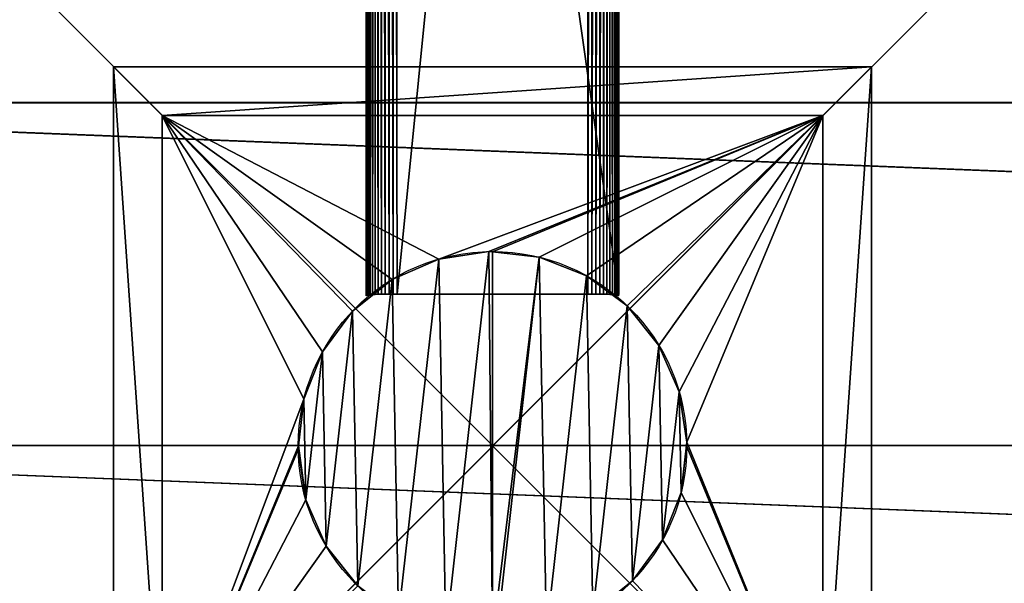
# Model space of a CAD drawing. Extents: x -3276 to 4620, y -669 to 2009.
# Drawn here: x 427 to 933, y 599 to 889 of the extents above; entities that cross this region are included whole.
import ezdxf

# ---------------------------------------------------------------- set-up
doc = ezdxf.new("R2010")
doc.units = 0
doc.header["$LTSCALE"] = 25.4
doc.layers.get('0').update_dxf_attribs({"linetype": 'CONTINUOUS'})

# ---------------------------------------------------------------- blocks, each defined once
blk = doc.blocks.new('GROUP_56')
at = {"color": 9}
mesh = blk.add_polyface(dxfattribs=at)
corners = [(1500, 1500), (0, 0), (0, 1500), (1500, 0)]
mesh.append_faces([[corners[k] for k in face] for face in [(0, 1, 2), (1, 0, 3)]], dxfattribs={"vtx0": -1, "color": 9})
mesh = blk.add_polyface(dxfattribs=at)
corners = [(1500, 0, 350), (0, 1500, 350), (0, 0, 350), (1500, 1500, 350)]
mesh.append_faces([[corners[k] for k in face] for face in [(0, 1, 2), (1, 0, 3)]], dxfattribs={"vtx0": -1, "color": 9})
blk = doc.blocks.new('GROUP_50')
at = {"color": 0}
mesh = blk.add_polyface(dxfattribs=at)
corners = [(4951.92, 32.23, 10), (411.92, 1372.23, 10), (411.92, 32.23, 10), (4951.92, 1372.23, 10)]
mesh.append_faces([[corners[k] for k in face] for face in [(0, 1, 2), (1, 0, 3)]], dxfattribs={"vtx0": -1, "color": 0})
mesh = blk.add_polyface(dxfattribs=at)
corners = [(4951.92, 1372.23), (411.92, 32.23), (411.92, 1372.23), (4951.92, 32.23)]
mesh.append_faces([[corners[k] for k in face] for face in [(0, 1, 2), (1, 0, 3)]], dxfattribs={"vtx0": -1, "color": 0})
blk = doc.blocks.new('GROUP_144')
at = {"color": 252}
for p, q in [((365, 365), (-25, 365)), ((-25, 365), (0, 340, 50)), ((-25, 365), (-25, -25)), ((-25, 365), (0, 340, 50)), ((-25, 365), (-25, -25)), ((365, 365), (-25, 365)), ((365, 365), (340, 340, 50)), ((365, 365), (340, 340, 50)), ((365, -25), (365, 365)), ((365, -25), (365, 365)), ((340, 340, 50), (0, 340, 50)), ((0, 340, 50), (0, 0, 50)), ((0, 340, 50), (0, 0, 50)), ((340, 340, 50), (0, 340, 50)), ((340, 0, 50), (340, 340, 50)), ((340, 0, 50), (340, 340, 50))]:
    blk.add_line(p, q, dxfattribs=at)
mesh = blk.add_polyface(dxfattribs=at)
corners = [(0, 340, 50), (365, 365), (-25, 365), (340, 340, 50)]
mesh.append_faces([[corners[k] for k in face] for face in [(0, 1, 2), (1, 0, 3)]], dxfattribs={"vtx0": -1, "color": 252})
mesh = blk.add_polyface(dxfattribs=at)
corners = [(0, 0, 50), (-25, 365), (-25, -25), (0, 340, 50)]
mesh.append_faces([[corners[k] for k in face] for face in [(0, 1, 2), (1, 0, 3)]], dxfattribs={"vtx0": -1, "color": 252})
mesh = blk.add_polyface(dxfattribs=at)
corners = [(365, 365), (-25, -25), (-25, 365), (365, -25)]
mesh.append_faces([[corners[k] for k in face] for face in [(0, 1, 2), (1, 0, 3)]], dxfattribs={"vtx0": -1, "color": 252})
mesh = blk.add_polyface(dxfattribs=at)
corners = [(365, 365), (340, 0, 50), (365, -25), (340, 340, 50)]
mesh.append_faces([[corners[k] for k in face] for face in [(0, 1, 2), (1, 0, 3)]], dxfattribs={"vtx0": -1, "color": 252})
mesh = blk.add_polyface(dxfattribs=at)
corners = [(340, 340, 50), (0, 0, 50), (0, 340, 50), (340, 0, 50)]
mesh.append_faces([[corners[k] for k in face] for face in [(0, 1, 2), (1, 0, 3)]], dxfattribs={"vtx0": -1, "color": 252})
blk = doc.blocks.new('GROUP_70')
at = {"color": 0}
for p, q in [((1025.39, 917.26, 139.01), (1025.39, -3549, 139.01)), ((1025.39, 917.26, 143.01), (1025.39, -3549, 143.01)), ((1025.39, 917.26, 143.01), (1025.39, -3549, 143.01)), ((1025.39, 917.26, 139.01), (1025.39, -3549, 139.01)), ((1201.49, 917.26, 134.99), (1201.49, -3549, 134.99)), ((1201.49, 917.26, 134.99), (1201.49, -3549, 134.99)), ((1201.67, 917.26, 138.98), (1201.67, -3549, 138.98)), ((1201.67, 917.26, 138.98), (1201.67, -3549, 138.98))]:
    blk.add_line(p, q, dxfattribs=at)
mesh = blk.add_polyface(dxfattribs=at)
corners = [(849.11, -3549, 138.99), (1025.39, 917.26, 143.01), (849.11, 917.26, 138.99), (1025.39, -3549, 143.01)]
mesh.append_faces([[corners[k] for k in face] for face in [(0, 1, 2), (1, 0, 3)]], dxfattribs={"vtx0": -1, "color": 0})
mesh = blk.add_polyface(dxfattribs=at)
corners = [(1025.39, 917.26, 139.01), (849.29, -3549, 134.99), (849.29, 917.26, 134.99), (1025.39, -3549, 139.01)]
mesh.append_faces([[corners[k] for k in face] for face in [(0, 1, 2), (1, 0, 3)]], dxfattribs={"vtx0": -1, "color": 0})
mesh = blk.add_polyface(dxfattribs=at)
corners = [(1201.49, 917.26, 134.99), (1025.39, -3549, 139.01), (1025.39, 917.26, 139.01), (1201.49, -3549, 134.99)]
mesh.append_faces([[corners[k] for k in face] for face in [(0, 1, 2), (1, 0, 3)]], dxfattribs={"vtx0": -1, "color": 0})
mesh = blk.add_polyface(dxfattribs=at)
corners = [(1025.39, -3549, 143.01), (1201.67, 917.26, 138.98), (1025.39, 917.26, 143.01), (1201.67, -3549, 138.98)]
mesh.append_faces([[corners[k] for k in face] for face in [(0, 1, 2), (1, 0, 3)]], dxfattribs={"vtx0": -1, "color": 0})
mesh = blk.add_polyface(dxfattribs=at)
corners = [(1377.22, 917.26, 122.92), (1201.49, -3549, 134.99), (1201.49, 917.26, 134.99), (1377.22, -3549, 122.92)]
mesh.append_faces([[corners[k] for k in face] for face in [(0, 1, 2), (1, 0, 3)]], dxfattribs={"vtx0": -1, "color": 0})
mesh = blk.add_polyface(dxfattribs=at)
corners = [(1201.67, -3549, 138.98), (1377.58, 917.26, 126.9), (1201.67, 917.26, 138.98), (1377.58, -3549, 126.9)]
mesh.append_faces([[corners[k] for k in face] for face in [(0, 1, 2), (1, 0, 3)]], dxfattribs={"vtx0": -1, "color": 0})
blk = doc.blocks.new('GROUP_16')
at = {"color": 8}
for p, q in [((0, 340, 30), (0, 0, 30)), ((0, 340), (0, 0)), ((340, 340, 30), (0, 340, 30)), ((340, 340), (0, 340)), ((340, 340, 30), (0, 340, 30)), ((0, 340, 30), (0, 0, 30)), ((0, 340), (0, 0)), ((340, 340), (0, 340)), ((340, 0, 30), (340, 340, 30)), ((340, 0, 30), (340, 340, 30)), ((340, 0), (340, 340)), ((340, 0), (340, 340))]:
    blk.add_line(p, q, dxfattribs=at)
at = {"color": 0}
for p, q in [((0, 340, 30), (0, 340)), ((0, 340, 30), (0, 340)), ((340, 340, 30), (340, 340)), ((340, 340, 30), (340, 340)), ((168.1, 269.98, 30), (168.1, 269.98, 2633)), ((168.1, 269.98, 30), (168.1, 269.98, 2633)), ((170, 269.77, 30), (170, 269.77, 2633)), ((170, 269.77, 30), (170, 269.77, 2633)), ((142.29, 266.08, 30), (142.29, 266.08, 2633)), ((142.29, 266.08, 30), (142.29, 266.08, 2633)), ((194.04, 267.07, 30), (194.04, 267.07, 2633)), ((194.04, 267.07, 30), (194.04, 267.07, 2633)), ((118.36, 255.64, 30), (118.36, 255.64, 2633)), ((118.36, 255.64, 30), (118.36, 255.64, 2633)), ((218.35, 257.54, 30), (218.35, 257.54, 2633)), ((218.35, 257.54, 30), (218.35, 257.54, 2633)), ((97.96, 239.35, 30), (97.96, 239.35, 2633)), ((97.96, 239.35, 30), (97.96, 239.35, 2633)), ((239.35, 242.04, 30), (239.35, 242.04, 2633)), ((239.35, 242.04, 30), (239.35, 242.04, 2633)), ((82.46, 218.35, 30), (82.46, 218.35, 2633)), ((82.46, 218.35, 30), (82.46, 218.35, 2633)), ((255.64, 221.64, 30), (255.64, 221.64, 2633)), ((255.64, 221.64, 30), (255.64, 221.64, 2633)), ((266.08, 197.71, 30), (266.08, 197.71, 2633)), ((266.08, 197.71, 30), (266.08, 197.71, 2633)), ((72.93, 194.04, 30), (72.93, 194.04, 2633)), ((72.93, 194.04, 30), (72.93, 194.04, 2633)), ((70.02, 168.1, 30), (70.02, 168.1, 2633)), ((70.02, 168.1, 30), (70.02, 168.1, 2633)), ((70.23, 170, 30), (70.23, 170, 2633)), ((70.23, 170, 30), (70.23, 170, 2633)), ((269.77, 170, 30), (269.77, 170, 2633)), ((269.77, 170, 30), (269.77, 170, 2633)), ((269.98, 171.9, 30), (269.98, 171.9, 2633)), ((269.98, 171.9, 30), (269.98, 171.9, 2633)), ((73.92, 142.29, 30), (73.92, 142.29, 2633)), ((73.92, 142.29, 30), (73.92, 142.29, 2633)), ((267.07, 145.96, 30), (267.07, 145.96, 2633)), ((267.07, 145.96, 30), (267.07, 145.96, 2633)), ((257.54, 121.65, 30), (257.54, 121.65, 2633)), ((257.54, 121.65, 30), (257.54, 121.65, 2633)), ((84.36, 118.36, 30), (84.36, 118.36, 2633)), ((84.36, 118.36, 30), (84.36, 118.36, 2633)), ((242.04, 100.65, 30), (242.04, 100.65, 2633)), ((242.04, 100.65, 30), (242.04, 100.65, 2633))]:
    blk.add_line(p, q, dxfattribs=at)
at = {"color": 8}
for centre in [(170, 170, 30), (170, 170, 2633), (170, 170, 30), (170, 170, 2633), (170, 170, 30), (170, 170, 2633), (170, 170, 30), (170, 170, 2633), (170, 170, 30), (170, 170, 2633), (170, 170, 30), (170, 170, 2633), (170, 170, 30), (170, 170, 30), (170, 170, 2633), (170, 170, 30), (170, 170, 2633), (170, 170, 30), (170, 170, 2633), (170, 170, 30), (170, 170, 2633), (170, 170, 30), (170, 170, 2633), (170, 170, 30), (170, 170, 2633), (170, 170, 30), (170, 170, 2633), (170, 170, 30), (170, 170, 2633), (170, 170, 30), (170, 170, 2633), (170, 170, 30), (170, 170, 2633), (170, 170, 2633), (170, 170, 30), (170, 170, 2633), (170, 170, 30), (170, 170, 2633), (170, 170, 30), (170, 170, 2633), (170, 170, 30), (170, 170, 2633), (170, 170, 30), (170, 170, 2633), (170, 170, 30), (170, 170, 2633), (170, 170, 30), (170, 170, 2633), (170, 170, 30), (170, 170, 2633), (170, 170, 30), (170, 170, 2633), (170, 170, 30), (170, 170, 2633), (170, 170, 30), (170, 170, 2633), (170, 170, 30), (170, 170, 2633)]:
    blk.add_circle(centre, 100, dxfattribs=at)
at = {"color": 250}
mesh = blk.add_polyface(dxfattribs=at)
corners = [(0, 340, 30), (0, 0), (0, 0, 30), (0, 340)]
mesh.append_faces([[corners[k] for k in face] for face in [(0, 1, 2), (1, 0, 3)]], dxfattribs={"vtx0": -1, "color": 250})
mesh = blk.add_polyface(dxfattribs=at)
corners = [(0, 340, 30), (340, 340), (0, 340), (340, 340, 30)]
mesh.append_faces([[corners[k] for k in face] for face in [(0, 1, 2), (1, 0, 3)]], dxfattribs={"vtx0": -1, "color": 250})
at = {"color": 8}
mesh = blk.add_polyface(dxfattribs=at)
corners = [(0, 340, 30), (72.93, 194.04, 30), (0, 0, 30), (82.46, 218.35, 30), (97.96, 239.35, 30), (118.36, 255.64, 30), (142.29, 266.08, 30), (340, 340, 30), (70.23, 170, 30), (70.02, 168.1, 30), (168.1, 269.98, 30), (170, 269.77, 30), (194.04, 267.07, 30), (218.35, 257.54, 30), (239.35, 242.04, 30), (255.64, 221.64, 30), (266.08, 197.71, 30), (269.98, 171.9, 30), (145.96, 72.93, 30), (340, 0, 30), (121.65, 82.46, 30), (100.65, 97.96, 30), (84.36, 118.36, 30), (73.92, 142.29, 30), (170, 70.23, 30), (171.9, 70.02, 30), (197.71, 73.92, 30), (221.64, 84.36, 30), (242.04, 100.65, 30), (257.54, 121.65, 30), (267.07, 145.96, 30), (269.77, 170, 30)]
mesh.append_faces([[corners[k] for k in face] for face in [(0, 1, 2), (1, 0, 3), (3, 0, 4), (4, 0, 5), (5, 0, 6), (6, 7, 10), (10, 7, 11), (11, 7, 12), (12, 7, 13), (13, 7, 14), (14, 7, 15), (15, 7, 16), (16, 7, 17), (2, 18, 19), (18, 2, 20), (20, 2, 21), (21, 2, 22), (22, 2, 23), (23, 2, 9), (19, 17, 7)]], dxfattribs={"vtx0": -1, "vtx1": -1, "color": 8})
mesh.append_faces([[corners[k] for k in face] for face in [(6, 0, 7), (2, 1, 8), (2, 8, 9), (19, 18, 24), (19, 24, 25), (19, 25, 26), (19, 26, 27), (19, 27, 28), (19, 28, 29), (19, 29, 30), (19, 30, 31), (19, 31, 17)]], dxfattribs={"vtx0": -1, "vtx2": -1, "color": 8})
mesh = blk.add_polyface(dxfattribs=at)
corners = [(340, 340), (0, 0), (0, 340), (340, 0)]
mesh.append_faces([[corners[k] for k in face] for face in [(0, 1, 2), (1, 0, 3)]], dxfattribs={"vtx0": -1, "color": 8})
at = {"color": 250}
mesh = blk.add_polyface(dxfattribs=at)
corners = [(340, 340), (340, 0, 30), (340, 0), (340, 340, 30)]
mesh.append_faces([[corners[k] for k in face] for face in [(0, 1, 2), (1, 0, 3)]], dxfattribs={"vtx0": -1, "color": 250})
at = {"color": 8}
mesh = blk.add_polyface(dxfattribs=at)
corners = [(70.23, 170, 2633), (73.92, 142.29, 2633), (70.02, 168.1, 2633), (72.93, 194.04, 2633), (82.46, 218.35, 2633), (84.36, 118.36, 2633), (97.96, 239.35, 2633), (100.65, 97.96, 2633), (118.36, 255.64, 2633), (121.65, 82.46, 2633), (142.29, 266.08, 2633), (145.96, 72.93, 2633), (168.1, 269.98, 2633), (170, 70.23, 2633), (170, 269.77, 2633), (194.04, 267.07, 2633), (171.9, 70.02, 2633), (197.71, 73.92, 2633), (218.35, 257.54, 2633), (221.64, 84.36, 2633), (239.35, 242.04, 2633), (242.04, 100.65, 2633), (255.64, 221.64, 2633), (257.54, 121.65, 2633), (266.08, 197.71, 2633), (267.07, 145.96, 2633), (269.98, 171.9, 2633), (269.77, 170, 2633)]
mesh.append_faces([[corners[k] for k in face] for face in [(0, 1, 2), (25, 26, 27)]], dxfattribs={"vtx0": -1, "color": 8})
mesh.append_faces([[corners[k] for k in face] for face in [(1, 4, 5), (5, 6, 7), (7, 8, 9), (9, 10, 11), (11, 12, 13), (13, 15, 16), (16, 15, 17), (17, 18, 19), (19, 20, 21), (21, 22, 23), (23, 24, 25)]], dxfattribs={"vtx0": -1, "vtx1": -1, "color": 8})
mesh.append_faces([[corners[k] for k in face] for face in [(1, 0, 3), (1, 3, 4), (5, 4, 6), (7, 6, 8), (9, 8, 10), (11, 10, 12), (13, 12, 14), (13, 14, 15), (17, 15, 18), (19, 18, 20), (21, 20, 22), (23, 22, 24), (25, 24, 26)]], dxfattribs={"vtx0": -1, "vtx2": -1, "color": 8})
mesh = blk.add_polyface(dxfattribs=at)
corners = [(168.1, 269.98, 2633), (142.29, 266.08, 30), (168.1, 269.98, 30), (142.29, 266.08, 2633)]
mesh.append_faces([[corners[k] for k in face] for face in [(0, 1, 2), (1, 0, 3)]], dxfattribs={"vtx0": -1, "color": 8})
mesh = blk.add_polyface(dxfattribs=at)
corners = [(170, 269.77, 2633), (168.1, 269.98, 30), (170, 269.77, 30), (168.1, 269.98, 2633)]
mesh.append_faces([[corners[k] for k in face] for face in [(0, 1, 2), (1, 0, 3)]], dxfattribs={"vtx0": -1, "color": 8})
mesh = blk.add_polyface(dxfattribs=at)
corners = [(194.04, 267.07, 2633), (170, 269.77, 30), (194.04, 267.07, 30), (170, 269.77, 2633)]
mesh.append_faces([[corners[k] for k in face] for face in [(0, 1, 2), (1, 0, 3)]], dxfattribs={"vtx0": -1, "color": 8})
mesh = blk.add_polyface(dxfattribs=at)
corners = [(142.29, 266.08, 2633), (118.36, 255.64, 30), (142.29, 266.08, 30), (118.36, 255.64, 2633)]
mesh.append_faces([[corners[k] for k in face] for face in [(0, 1, 2), (1, 0, 3)]], dxfattribs={"vtx0": -1, "color": 8})
mesh = blk.add_polyface(dxfattribs=at)
corners = [(218.35, 257.54, 2633), (194.04, 267.07, 30), (218.35, 257.54, 30), (194.04, 267.07, 2633)]
mesh.append_faces([[corners[k] for k in face] for face in [(0, 1, 2), (1, 0, 3)]], dxfattribs={"vtx0": -1, "color": 8})
mesh = blk.add_polyface(dxfattribs=at)
corners = [(118.36, 255.64, 2633), (97.96, 239.35, 30), (118.36, 255.64, 30), (97.96, 239.35, 2633)]
mesh.append_faces([[corners[k] for k in face] for face in [(0, 1, 2), (1, 0, 3)]], dxfattribs={"vtx0": -1, "color": 8})
mesh = blk.add_polyface(dxfattribs=at)
corners = [(239.35, 242.04, 2633), (218.35, 257.54, 30), (239.35, 242.04, 30), (218.35, 257.54, 2633)]
mesh.append_faces([[corners[k] for k in face] for face in [(0, 1, 2), (1, 0, 3)]], dxfattribs={"vtx0": -1, "color": 8})
mesh = blk.add_polyface(dxfattribs=at)
corners = [(97.96, 239.35, 30), (82.46, 218.35, 2633), (82.46, 218.35, 30), (97.96, 239.35, 2633)]
mesh.append_faces([[corners[k] for k in face] for face in [(0, 1, 2), (1, 0, 3)]], dxfattribs={"vtx0": -1, "color": 8})
mesh = blk.add_polyface(dxfattribs=at)
corners = [(239.35, 242.04, 2633), (255.64, 221.64, 30), (255.64, 221.64, 2633), (239.35, 242.04, 30)]
mesh.append_faces([[corners[k] for k in face] for face in [(0, 1, 2), (1, 0, 3)]], dxfattribs={"vtx0": -1, "color": 8})
mesh = blk.add_polyface(dxfattribs=at)
corners = [(82.46, 218.35, 30), (72.93, 194.04, 2633), (72.93, 194.04, 30), (82.46, 218.35, 2633)]
mesh.append_faces([[corners[k] for k in face] for face in [(0, 1, 2), (1, 0, 3)]], dxfattribs={"vtx0": -1, "color": 8})
mesh = blk.add_polyface(dxfattribs=at)
corners = [(255.64, 221.64, 2633), (266.08, 197.71, 30), (266.08, 197.71, 2633), (255.64, 221.64, 30)]
mesh.append_faces([[corners[k] for k in face] for face in [(0, 1, 2), (1, 0, 3)]], dxfattribs={"vtx0": -1, "color": 8})
mesh = blk.add_polyface(dxfattribs=at)
corners = [(266.08, 197.71, 2633), (269.98, 171.9, 30), (269.98, 171.9, 2633), (266.08, 197.71, 30)]
mesh.append_faces([[corners[k] for k in face] for face in [(0, 1, 2), (1, 0, 3)]], dxfattribs={"vtx0": -1, "color": 8})
mesh = blk.add_polyface(dxfattribs=at)
corners = [(72.93, 194.04, 30), (70.23, 170, 2633), (70.23, 170, 30), (72.93, 194.04, 2633)]
mesh.append_faces([[corners[k] for k in face] for face in [(0, 1, 2), (1, 0, 3)]], dxfattribs={"vtx0": -1, "color": 8})
mesh = blk.add_polyface(dxfattribs=at)
corners = [(70.23, 170, 30), (70.02, 168.1, 2633), (70.02, 168.1, 30), (70.23, 170, 2633)]
mesh.append_faces([[corners[k] for k in face] for face in [(0, 1, 2), (1, 0, 3)]], dxfattribs={"vtx0": -1, "color": 8})
mesh = blk.add_polyface(dxfattribs=at)
corners = [(70.02, 168.1, 30), (73.92, 142.29, 2633), (73.92, 142.29, 30), (70.02, 168.1, 2633)]
mesh.append_faces([[corners[k] for k in face] for face in [(0, 1, 2), (1, 0, 3)]], dxfattribs={"vtx0": -1, "color": 8})
mesh = blk.add_polyface(dxfattribs=at)
corners = [(269.77, 170, 2633), (267.07, 145.96, 30), (267.07, 145.96, 2633), (269.77, 170, 30)]
mesh.append_faces([[corners[k] for k in face] for face in [(0, 1, 2), (1, 0, 3)]], dxfattribs={"vtx0": -1, "color": 8})
mesh = blk.add_polyface(dxfattribs=at)
corners = [(269.98, 171.9, 2633), (269.77, 170, 30), (269.77, 170, 2633), (269.98, 171.9, 30)]
mesh.append_faces([[corners[k] for k in face] for face in [(0, 1, 2), (1, 0, 3)]], dxfattribs={"vtx0": -1, "color": 8})
mesh = blk.add_polyface(dxfattribs=at)
corners = [(73.92, 142.29, 30), (84.36, 118.36, 2633), (84.36, 118.36, 30), (73.92, 142.29, 2633)]
mesh.append_faces([[corners[k] for k in face] for face in [(0, 1, 2), (1, 0, 3)]], dxfattribs={"vtx0": -1, "color": 8})
mesh = blk.add_polyface(dxfattribs=at)
corners = [(267.07, 145.96, 2633), (257.54, 121.65, 30), (257.54, 121.65, 2633), (267.07, 145.96, 30)]
mesh.append_faces([[corners[k] for k in face] for face in [(0, 1, 2), (1, 0, 3)]], dxfattribs={"vtx0": -1, "color": 8})
mesh = blk.add_polyface(dxfattribs=at)
corners = [(257.54, 121.65, 2633), (242.04, 100.65, 30), (242.04, 100.65, 2633), (257.54, 121.65, 30)]
mesh.append_faces([[corners[k] for k in face] for face in [(0, 1, 2), (1, 0, 3)]], dxfattribs={"vtx0": -1, "color": 8})
mesh = blk.add_polyface(dxfattribs=at)
corners = [(84.36, 118.36, 30), (100.65, 97.96, 2633), (100.65, 97.96, 30), (84.36, 118.36, 2633)]
mesh.append_faces([[corners[k] for k in face] for face in [(0, 1, 2), (1, 0, 3)]], dxfattribs={"vtx0": -1, "color": 8})
mesh = blk.add_polyface(dxfattribs=at)
corners = [(221.64, 84.36, 2633), (242.04, 100.65, 30), (221.64, 84.36, 30), (242.04, 100.65, 2633)]
mesh.append_faces([[corners[k] for k in face] for face in [(0, 1, 2), (1, 0, 3)]], dxfattribs={"vtx0": -1, "color": 8})
blk = doc.blocks.new('GROUP_2')
at = {"color": 250}
for p, q in [((0, 988.31, 64.66), (0, 0, 16)), ((0, 988.31, 64.66), (0, 0, 16)), ((130, 0, 16), (130, 988.31, 64.66)), ((130, 0, 16), (130, 988.31, 64.66)), ((0.09, 0, 13.89), (0.09, 987.74, 62.53)), ((0.09, 0, 13.89), (0.09, 987.74, 62.53)), ((0.46, 0, 11.82), (0.46, 987.18, 60.43)), ((0.46, 0, 11.82), (0.46, 987.18, 60.43)), ((1.11, 0, 9.81), (1.11, 986.63, 58.39)), ((1.11, 0, 9.81), (1.11, 986.63, 58.39)), ((2.02, 0, 7.91), (2.02, 986.12, 56.47)), ((2.02, 0, 7.91), (2.02, 986.12, 56.47)), ((3.18, 0, 6.15), (3.18, 985.64, 54.68)), ((3.18, 0, 6.15), (3.18, 985.64, 54.68)), ((4.57, 0, 4.57), (4.57, 985.21, 53.08)), ((4.57, 0, 4.57), (4.57, 985.21, 53.08)), ((6.15, 0, 3.18), (6.15, 984.83, 51.67)), ((6.15, 0, 3.18), (6.15, 984.83, 51.67)), ((7.91, 0, 2.02), (7.91, 984.52, 50.5)), ((7.91, 0, 2.02), (7.91, 984.52, 50.5)), ((9.81, 0, 1.11), (9.81, 984.27, 49.57)), ((9.81, 0, 1.11), (9.81, 984.27, 49.57)), ((11.82, 0, 0.46), (11.82, 984.09, 48.91)), ((11.82, 0, 0.46), (11.82, 984.09, 48.91)), ((13.89, 0, 0.09), (13.89, 983.99, 48.54)), ((13.89, 0, 0.09), (13.89, 983.99, 48.54)), ((16, 0), (16, 983.97, 48.45)), ((16, 0), (16, 983.97, 48.45)), ((114, 0), (114, 983.97, 48.45)), ((114, 0), (114, 983.97, 48.45)), ((116.1, 0, 0.11), (116.1, 984, 48.56)), ((116.1, 0, 0.11), (116.1, 984, 48.56)), ((118.16, 0, 0.5), (118.16, 984.1, 48.96)), ((118.16, 0, 0.5), (118.16, 984.1, 48.96)), ((120.15, 0, 1.17), (120.15, 984.28, 49.63)), ((120.15, 0, 1.17), (120.15, 984.28, 49.63)), ((122.04, 0, 2.08), (122.04, 984.53, 50.56)), ((122.04, 0, 2.08), (122.04, 984.53, 50.56)), ((123.79, 0, 3.25), (123.79, 984.85, 51.74)), ((123.79, 0, 3.25), (123.79, 984.85, 51.74)), ((125.37, 0, 4.63), (125.37, 985.22, 53.14)), ((125.37, 0, 4.63), (125.37, 985.22, 53.14)), ((126.75, 0, 6.21), (126.75, 985.65, 54.74)), ((126.75, 0, 6.21), (126.75, 985.65, 54.74)), ((127.92, 0, 7.96), (127.92, 986.13, 56.51)), ((127.92, 0, 7.96), (127.92, 986.13, 56.51)), ((128.83, 0, 9.85), (128.83, 986.64, 58.43)), ((128.83, 0, 9.85), (128.83, 986.64, 58.43)), ((129.5, 0, 11.84), (129.5, 987.18, 60.45)), ((129.5, 0, 11.84), (129.5, 987.18, 60.45)), ((129.89, 0, 13.9), (129.89, 987.74, 62.54)), ((129.89, 0, 13.9), (129.89, 987.74, 62.54)), ((0, 0, 115.91), (0, 917.04, 115.91)), ((0, 0, 115.91), (0, 917.04, 115.91)), ((130, 0, 115.91), (130, 917.04, 115.91)), ((130, 0, 115.91), (130, 917.04, 115.91)), ((130, 0, 115.91), (0, 0, 115.91)), ((130, 0, 115.91), (0, 0, 115.91)), ((0, 0, 115.91), (0, 0, 16)), ((0, -0.79, 15.96), (0, 0, 16)), ((0, 0, 115.91), (0, 0, 16)), ((0.09, -0.68, 13.86), (0.09, 0, 13.89)), ((0.09, -0.68, 13.86), (0.09, 0, 13.89)), ((0.46, -0.58, 11.79), (0.46, 0, 11.82)), ((0.46, -0.58, 11.79), (0.46, 0, 11.82)), ((1.11, -0.48, 9.79), (1.11, 0, 9.81)), ((1.11, -0.48, 9.79), (1.11, 0, 9.81)), ((2.02, -0.39, 7.89), (2.02, 0, 7.91)), ((2.02, -0.39, 7.89), (2.02, 0, 7.91)), ((3.18, -0.3, 6.14), (3.18, 0, 6.15)), ((4.57, -0.22, 4.55), (4.57, 0, 4.57)), ((6.15, -0.16, 3.17), (6.15, 0, 3.18)), ((7.91, -0.1, 2.01), (7.91, 0, 2.02)), ((11.82, 0, 0.46), (9.81, -0.05, 1.1)), ((9.81, -0.05, 1.1), (9.81, 0, 1.11)), ((114, 0), (16, 0)), ((114, 0), (16, 0)), ((120.15, -0.06, 1.16), (118.16, 0, 0.5)), ((120.15, -0.06, 1.16), (120.15, 0, 1.17)), ((122.04, -0.1, 2.08), (122.04, 0, 2.08)), ((123.79, -0.16, 3.24), (123.79, 0, 3.25)), ((125.37, -0.23, 4.62), (125.37, 0, 4.63)), ((126.75, 0, 6.21), (126.75, -0.3, 6.19)), ((127.92, -0.39, 7.94), (127.92, 0, 7.96)), ((127.92, -0.39, 7.94), (127.92, 0, 7.96)), ((128.83, -0.48, 9.82), (128.83, 0, 9.85)), ((128.83, -0.48, 9.82), (128.83, 0, 9.85)), ((129.5, -0.58, 11.81), (129.5, 0, 11.84)), ((129.5, -0.58, 11.81), (129.5, 0, 11.84)), ((129.89, -0.68, 13.87), (129.89, 0, 13.9)), ((129.89, -0.68, 13.87), (129.89, 0, 13.9)), ((130, 0, 115.91), (130, 0, 16)), ((130, -0.79, 15.96), (130, 0, 16)), ((130, 0, 115.91), (130, 0, 16)), ((0.09, -0.68, 13.86), (0, -0.79, 15.96)), ((0.46, -0.58, 11.79), (0.09, -0.68, 13.86)), ((1.11, -0.48, 9.79), (0.46, -0.58, 11.79)), ((2.02, -0.39, 7.89), (1.11, -0.48, 9.79)), ((3.18, -0.3, 6.14), (2.02, -0.39, 7.89)), ((4.57, -0.22, 4.55), (3.18, -0.3, 6.14)), ((6.15, -0.16, 3.17), (4.57, -0.22, 4.55)), ((7.91, -0.1, 2.01), (6.15, -0.16, 3.17)), ((9.81, -0.05, 1.1), (7.91, -0.1, 2.01)), ((122.04, -0.1, 2.08), (120.15, -0.06, 1.16)), ((123.79, -0.16, 3.24), (122.04, -0.1, 2.08)), ((125.37, -0.23, 4.62), (123.79, -0.16, 3.24)), ((126.75, -0.3, 6.19), (125.37, -0.23, 4.62)), ((127.92, -0.39, 7.94), (126.75, -0.3, 6.19)), ((128.83, -0.48, 9.82), (127.92, -0.39, 7.94)), ((129.5, -0.58, 11.81), (128.83, -0.48, 9.82)), ((129.89, -0.68, 13.87), (129.5, -0.58, 11.81)), ((130, -0.79, 15.96), (129.89, -0.68, 13.87))]:
    blk.add_line(p, q, dxfattribs=at)
at = {"color": 250, "extrusion": (0, -1, 0)}
for centre, radius, start, end in [((15.6, 15.6), 15.6, 178.5304, 255.9797), ((15.6, 15.6), 15.6, 178.5304, 255.9797), ((15.6, 15.6), 15.6, 178.5304, 255.9797), ((15.6, 15.6), 15.6, 178.5304, 255.9797), ((15.6, 15.6), 15.6, 178.5304, 255.9797), ((15.6, 15.6), 15.6, 178.5304, 255.9797), ((15.6, 15.6), 15.6, 178.5304, 255.9797), ((15.6, 15.6), 15.6, 178.5304, 255.9797), ((15.6, 15.6), 15.6, 178.5304, 255.9797), ((15.6, 15.6), 15.6, 178.5304, 255.9797), ((15.6, 15.6), 15.6, 178.5304, 255.9797), ((15.6, 15.6), 15.6, 178.5304, 255.9797), ((15.6, 15.6), 15.6, 178.5304, 255.9797), ((15.6, 15.6), 15.6, 178.5304, 255.9797), ((15.6, 15.6), 15.6, 178.5304, 255.9797), ((15.6, 15.6), 15.6, 178.5304, 255.9797), ((15.6, 15.6), 15.6, 255.9797, 271.4696), ((15.6, 15.6), 15.6, 255.9797, 271.4696), ((15.6, 15.6), 15.6, 255.9797, 271.4696), ((114.19, 15.81), 15.81, 269.298, 284.532), ((114.19, 15.81), 15.81, 269.298, 284.532), ((114.19, 15.81), 15.81, 269.298, 284.532), ((114.19, 15.81), 15.81, 284.532, 322.617), ((114.19, 15.81), 15.81, 284.532, 322.617), ((114.19, 15.81), 15.81, 284.532, 322.617), ((114.19, 15.81), 15.81, 284.532, 322.617), ((114.19, 15.81), 15.81, 284.532, 322.617), ((114.19, 15.81), 15.81, 284.532, 322.617), ((114.19, 15.81), 15.81, 322.617, 0.702), ((114.19, 15.81), 15.81, 322.617, 0.702), ((114.19, 15.81), 15.81, 322.617, 0.702), ((114.19, 15.81), 15.81, 322.617, 0.702), ((114.19, 15.81), 15.81, 322.617, 0.702), ((114.19, 15.81), 15.81, 322.617, 0.702), ((114.19, 15.81), 15.81, 322.617, 0.702), ((114.19, 15.81), 15.81, 322.617, 0.702), ((114.19, 15.81), 15.81, 322.617, 0.702), ((114.19, 15.81), 15.81, 322.617, 0.702), ((114.19, 15.81), 15.81, 322.617, 0.702)]:
    blk.add_arc(centre, radius, start, end, dxfattribs=at)
at = {"color": 250}
mesh = blk.add_polyface(dxfattribs=at)
corners = [(0, 987.04, 125.91), (0, 917.04, 115.91), (0, 917.04, 125.91), (0, 0, 16), (0, 0, 115.91), (0, 988.31, 64.66), (0, 987.04, 115.91), (0, 1002.04, 115.91)]
mesh.append_faces([[corners[k] for k in face] for face in [(0, 1, 2), (1, 3, 4), (5, 6, 7)]], dxfattribs={"vtx0": -1, "color": 250})
mesh.append_faces([[corners[k] for k in face] for face in [(3, 1, 5), (6, 1, 0)]], dxfattribs={"vtx0": -1, "vtx1": -1, "color": 250})
mesh.append_faces([[corners[k] for k in face] for face in [(5, 1, 6)]], dxfattribs={"vtx0": -1, "vtx1": -1, "vtx2": -1, "color": 250})
mesh = blk.add_polyface(dxfattribs=at)
corners = [(130, 988.31, 64.66), (130, 0, 115.91), (130, 0, 16), (130, 917.04, 115.91), (130, 917.04, 125.91), (130, 987.04, 115.91), (130, 1002.04, 115.91), (130, 987.04, 125.91)]
mesh.append_faces([[corners[k] for k in face] for face in [(0, 1, 2), (5, 0, 6)]], dxfattribs={"vtx0": -1, "color": 250})
mesh.append_faces([[corners[k] for k in face] for face in [(1, 0, 3), (3, 0, 4)]], dxfattribs={"vtx0": -1, "vtx1": -1, "color": 250})
mesh.append_faces([[corners[k] for k in face] for face in [(4, 0, 5)]], dxfattribs={"vtx0": -1, "vtx1": -1, "vtx2": -1, "color": 250})
mesh.append_faces([[corners[k] for k in face] for face in [(7, 4, 5)]], dxfattribs={"vtx1": -1, "color": 250})
mesh = blk.add_polyface(dxfattribs=at)
corners = [(0.09, 987.74, 62.53), (0, 0, 16), (0.09, 0, 13.89), (0, 988.31, 64.66)]
mesh.append_faces([[corners[k] for k in face] for face in [(0, 1, 2), (1, 0, 3)]], dxfattribs={"vtx0": -1, "color": 250})
mesh = blk.add_polyface(dxfattribs=at)
corners = [(129.89, 987.74, 62.54), (130, 0, 16), (129.89, 0, 13.9), (130, 988.31, 64.66)]
mesh.append_faces([[corners[k] for k in face] for face in [(0, 1, 2), (1, 0, 3)]], dxfattribs={"vtx0": -1, "color": 250})
mesh = blk.add_polyface(dxfattribs=at)
corners = [(0.46, 987.18, 60.43), (0.09, 0, 13.89), (0.46, 0, 11.82), (0.09, 987.74, 62.53)]
mesh.append_faces([[corners[k] for k in face] for face in [(0, 1, 2), (1, 0, 3)]], dxfattribs={"vtx0": -1, "color": 250})
mesh = blk.add_polyface(dxfattribs=at)
corners = [(1.11, 986.63, 58.39), (0.46, 0, 11.82), (1.11, 0, 9.81), (0.46, 987.18, 60.43)]
mesh.append_faces([[corners[k] for k in face] for face in [(0, 1, 2), (1, 0, 3)]], dxfattribs={"vtx0": -1, "color": 250})
mesh = blk.add_polyface(dxfattribs=at)
corners = [(2.02, 986.12, 56.47), (1.11, 0, 9.81), (2.02, 0, 7.91), (1.11, 986.63, 58.39)]
mesh.append_faces([[corners[k] for k in face] for face in [(0, 1, 2), (1, 0, 3)]], dxfattribs={"vtx0": -1, "color": 250})
mesh = blk.add_polyface(dxfattribs=at)
corners = [(3.18, 985.64, 54.68), (2.02, 0, 7.91), (3.18, 0, 6.15), (2.02, 986.12, 56.47)]
mesh.append_faces([[corners[k] for k in face] for face in [(0, 1, 2), (1, 0, 3)]], dxfattribs={"vtx0": -1, "color": 250})
mesh = blk.add_polyface(dxfattribs=at)
corners = [(4.57, 985.21, 53.08), (3.18, 0, 6.15), (4.57, 0, 4.57), (3.18, 985.64, 54.68)]
mesh.append_faces([[corners[k] for k in face] for face in [(0, 1, 2), (1, 0, 3)]], dxfattribs={"vtx0": -1, "color": 250})
mesh = blk.add_polyface(dxfattribs=at)
corners = [(6.15, 0, 3.18), (4.57, 985.21, 53.08), (4.57, 0, 4.57), (6.15, 984.83, 51.67)]
mesh.append_faces([[corners[k] for k in face] for face in [(0, 1, 2), (1, 0, 3)]], dxfattribs={"vtx0": -1, "color": 250})
mesh = blk.add_polyface(dxfattribs=at)
corners = [(7.91, 0, 2.02), (6.15, 984.83, 51.67), (6.15, 0, 3.18), (7.91, 984.52, 50.5)]
mesh.append_faces([[corners[k] for k in face] for face in [(0, 1, 2), (1, 0, 3)]], dxfattribs={"vtx0": -1, "color": 250})
mesh = blk.add_polyface(dxfattribs=at)
corners = [(9.81, 0, 1.11), (7.91, 984.52, 50.5), (7.91, 0, 2.02), (9.81, 984.27, 49.57)]
mesh.append_faces([[corners[k] for k in face] for face in [(0, 1, 2), (1, 0, 3)]], dxfattribs={"vtx0": -1, "color": 250})
mesh = blk.add_polyface(dxfattribs=at)
corners = [(11.82, 0, 0.46), (9.81, 984.27, 49.57), (9.81, 0, 1.11), (11.82, 984.09, 48.91)]
mesh.append_faces([[corners[k] for k in face] for face in [(0, 1, 2), (1, 0, 3)]], dxfattribs={"vtx0": -1, "color": 250})
mesh = blk.add_polyface(dxfattribs=at)
corners = [(13.89, 0, 0.09), (11.82, 984.09, 48.91), (11.82, 0, 0.46), (13.89, 983.99, 48.54)]
mesh.append_faces([[corners[k] for k in face] for face in [(0, 1, 2), (1, 0, 3)]], dxfattribs={"vtx0": -1, "color": 250})
mesh = blk.add_polyface(dxfattribs=at)
corners = [(16, 0), (13.89, 983.99, 48.54), (13.89, 0, 0.09), (16, 983.97, 48.45)]
mesh.append_faces([[corners[k] for k in face] for face in [(0, 1, 2), (1, 0, 3)]], dxfattribs={"vtx0": -1, "color": 250})
mesh = blk.add_polyface(dxfattribs=at)
corners = [(114, 983.97, 48.45), (16, 0), (16, 983.97, 48.45), (114, 0)]
mesh.append_faces([[corners[k] for k in face] for face in [(0, 1, 2), (1, 0, 3)]], dxfattribs={"vtx0": -1, "color": 250})
mesh = blk.add_polyface(dxfattribs=at)
corners = [(116.1, 984, 48.56), (114, 0), (114, 983.97, 48.45), (116.1, 0, 0.11)]
mesh.append_faces([[corners[k] for k in face] for face in [(0, 1, 2), (1, 0, 3)]], dxfattribs={"vtx0": -1, "color": 250})
mesh = blk.add_polyface(dxfattribs=at)
corners = [(118.16, 984.1, 48.96), (116.1, 0, 0.11), (116.1, 984, 48.56), (118.16, 0, 0.5)]
mesh.append_faces([[corners[k] for k in face] for face in [(0, 1, 2), (1, 0, 3)]], dxfattribs={"vtx0": -1, "color": 250})
mesh = blk.add_polyface(dxfattribs=at)
corners = [(120.15, 984.28, 49.63), (118.16, 0, 0.5), (118.16, 984.1, 48.96), (120.15, 0, 1.17)]
mesh.append_faces([[corners[k] for k in face] for face in [(0, 1, 2), (1, 0, 3)]], dxfattribs={"vtx0": -1, "color": 250})
mesh = blk.add_polyface(dxfattribs=at)
corners = [(122.04, 984.53, 50.56), (120.15, 0, 1.17), (120.15, 984.28, 49.63), (122.04, 0, 2.08)]
mesh.append_faces([[corners[k] for k in face] for face in [(0, 1, 2), (1, 0, 3)]], dxfattribs={"vtx0": -1, "color": 250})
mesh = blk.add_polyface(dxfattribs=at)
corners = [(123.79, 984.85, 51.74), (122.04, 0, 2.08), (122.04, 984.53, 50.56), (123.79, 0, 3.25)]
mesh.append_faces([[corners[k] for k in face] for face in [(0, 1, 2), (1, 0, 3)]], dxfattribs={"vtx0": -1, "color": 250})
mesh = blk.add_polyface(dxfattribs=at)
corners = [(125.37, 985.22, 53.14), (123.79, 0, 3.25), (123.79, 984.85, 51.74), (125.37, 0, 4.63)]
mesh.append_faces([[corners[k] for k in face] for face in [(0, 1, 2), (1, 0, 3)]], dxfattribs={"vtx0": -1, "color": 250})
mesh = blk.add_polyface(dxfattribs=at)
corners = [(125.37, 985.22, 53.14), (126.75, 0, 6.21), (125.37, 0, 4.63), (126.75, 985.65, 54.74)]
mesh.append_faces([[corners[k] for k in face] for face in [(0, 1, 2), (1, 0, 3)]], dxfattribs={"vtx0": -1, "color": 250})
mesh = blk.add_polyface(dxfattribs=at)
corners = [(126.75, 985.65, 54.74), (127.92, 0, 7.96), (126.75, 0, 6.21), (127.92, 986.13, 56.51)]
mesh.append_faces([[corners[k] for k in face] for face in [(0, 1, 2), (1, 0, 3)]], dxfattribs={"vtx0": -1, "color": 250})
mesh = blk.add_polyface(dxfattribs=at)
corners = [(127.92, 986.13, 56.51), (128.83, 0, 9.85), (127.92, 0, 7.96), (128.83, 986.64, 58.43)]
mesh.append_faces([[corners[k] for k in face] for face in [(0, 1, 2), (1, 0, 3)]], dxfattribs={"vtx0": -1, "color": 250})
mesh = blk.add_polyface(dxfattribs=at)
corners = [(128.83, 986.64, 58.43), (129.5, 0, 11.84), (128.83, 0, 9.85), (129.5, 987.18, 60.45)]
mesh.append_faces([[corners[k] for k in face] for face in [(0, 1, 2), (1, 0, 3)]], dxfattribs={"vtx0": -1, "color": 250})
mesh = blk.add_polyface(dxfattribs=at)
corners = [(129.5, 987.18, 60.45), (129.89, 0, 13.9), (129.5, 0, 11.84), (129.89, 987.74, 62.54)]
mesh.append_faces([[corners[k] for k in face] for face in [(0, 1, 2), (1, 0, 3)]], dxfattribs={"vtx0": -1, "color": 250})
mesh = blk.add_polyface(dxfattribs=at)
corners = [(130, 0, 115.91), (0, 917.04, 115.91), (0, 0, 115.91), (130, 917.04, 115.91)]
mesh.append_faces([[corners[k] for k in face] for face in [(0, 1, 2), (1, 0, 3)]], dxfattribs={"vtx0": -1, "color": 250})
mesh = blk.add_polyface(dxfattribs=at)
corners = [(116.1, 0, 0.11), (16, 0), (114, 0), (13.89, 0, 0.09), (11.82, 0, 0.46), (118.16, 0, 0.5), (9.81, 0, 1.11), (120.15, 0, 1.17), (7.91, 0, 2.02), (122.04, 0, 2.08), (6.15, 0, 3.18), (123.79, 0, 3.25), (4.57, 0, 4.57), (125.37, 0, 4.63), (3.18, 0, 6.15), (126.75, 0, 6.21), (2.02, 0, 7.91), (127.92, 0, 7.96), (1.11, 0, 9.81), (128.83, 0, 9.85), (0.46, 0, 11.82), (129.5, 0, 11.84), (0.09, 0, 13.89), (129.89, 0, 13.9), (0, 0, 16), (130, 0, 16), (130, 0, 115.91), (0, 0, 115.91)]
mesh.append_faces([[corners[k] for k in face] for face in [(0, 1, 2), (24, 26, 27)]], dxfattribs={"vtx0": -1, "color": 250})
mesh.append_faces([[corners[k] for k in face] for face in [(1, 0, 3), (3, 0, 4), (4, 5, 6), (6, 7, 8), (8, 9, 10), (10, 11, 12), (12, 13, 14), (14, 15, 16), (16, 17, 18), (18, 19, 20), (20, 21, 22), (22, 23, 24)]], dxfattribs={"vtx0": -1, "vtx1": -1, "color": 250})
mesh.append_faces([[corners[k] for k in face] for face in [(4, 0, 5), (6, 5, 7), (8, 7, 9), (10, 9, 11), (12, 11, 13), (14, 13, 15), (16, 15, 17), (18, 17, 19), (20, 19, 21), (22, 21, 23), (24, 23, 25), (24, 25, 26)]], dxfattribs={"vtx0": -1, "vtx2": -1, "color": 250})
mesh = blk.add_polyface(dxfattribs=at)
corners = [(0.09, -0.68, 13.86), (0, 0, 16), (0, -0.79, 15.96), (0.09, 0, 13.89)]
mesh.append_faces([[corners[k] for k in face] for face in [(0, 1, 2), (1, 0, 3)]], dxfattribs={"vtx0": -1, "color": 250})
mesh = blk.add_polyface(dxfattribs=at)
corners = [(0.46, -0.58, 11.79), (0.09, 0, 13.89), (0.09, -0.68, 13.86), (0.46, 0, 11.82)]
mesh.append_faces([[corners[k] for k in face] for face in [(0, 1, 2), (1, 0, 3)]], dxfattribs={"vtx0": -1, "color": 250})
mesh = blk.add_polyface(dxfattribs=at)
corners = [(1.11, -0.48, 9.79), (0.46, 0, 11.82), (0.46, -0.58, 11.79), (1.11, 0, 9.81)]
mesh.append_faces([[corners[k] for k in face] for face in [(0, 1, 2), (1, 0, 3)]], dxfattribs={"vtx0": -1, "color": 250})
mesh = blk.add_polyface(dxfattribs=at)
corners = [(2.02, -0.39, 7.89), (1.11, 0, 9.81), (1.11, -0.48, 9.79), (2.02, 0, 7.91)]
mesh.append_faces([[corners[k] for k in face] for face in [(0, 1, 2), (1, 0, 3)]], dxfattribs={"vtx0": -1, "color": 250})
mesh = blk.add_polyface(dxfattribs=at)
corners = [(3.18, -0.3, 6.14), (2.02, 0, 7.91), (2.02, -0.39, 7.89), (3.18, 0, 6.15)]
mesh.append_faces([[corners[k] for k in face] for face in [(0, 1, 2), (1, 0, 3)]], dxfattribs={"vtx0": -1, "color": 250})
mesh = blk.add_polyface(dxfattribs=at)
corners = [(127.92, 0, 7.96), (126.75, -0.3, 6.19), (127.92, -0.39, 7.94), (126.75, 0, 6.21)]
mesh.append_faces([[corners[k] for k in face] for face in [(0, 1, 2), (1, 0, 3)]], dxfattribs={"vtx0": -1, "color": 250})
mesh = blk.add_polyface(dxfattribs=at)
corners = [(128.83, 0, 9.85), (127.92, -0.39, 7.94), (128.83, -0.48, 9.82), (127.92, 0, 7.96)]
mesh.append_faces([[corners[k] for k in face] for face in [(0, 1, 2), (1, 0, 3)]], dxfattribs={"vtx0": -1, "color": 250})
mesh = blk.add_polyface(dxfattribs=at)
corners = [(129.5, 0, 11.84), (128.83, -0.48, 9.82), (129.5, -0.58, 11.81), (128.83, 0, 9.85)]
mesh.append_faces([[corners[k] for k in face] for face in [(0, 1, 2), (1, 0, 3)]], dxfattribs={"vtx0": -1, "color": 250})
mesh = blk.add_polyface(dxfattribs=at)
corners = [(129.89, 0, 13.9), (129.5, -0.58, 11.81), (129.89, -0.68, 13.87), (129.5, 0, 11.84)]
mesh.append_faces([[corners[k] for k in face] for face in [(0, 1, 2), (1, 0, 3)]], dxfattribs={"vtx0": -1, "color": 250})
mesh = blk.add_polyface(dxfattribs=at)
corners = [(130, 0, 16), (129.89, -0.68, 13.87), (130, -0.79, 15.96), (129.89, 0, 13.9)]
mesh.append_faces([[corners[k] for k in face] for face in [(0, 1, 2), (1, 0, 3)]], dxfattribs={"vtx0": -1, "color": 250})
blk = doc.blocks.new('GROUP_1')
at = {"color": 8}
blk.add_blockref('GROUP_2', (80.77, 1157.96, 54.09), dxfattribs=at)
blk = doc.blocks.new('GROUP_17')
at = {"color": 0}
for name, p in [('GROUP_1', (24.23, 0, 2437)), ('GROUP_16', (0, 910))]:
    blk.add_blockref(name, p, dxfattribs=at)

msp = doc.modelspace()

# ---------------------------------------------------------------- block references
at = {"color": 0}
for name, p in [('GROUP_17', (500, -410, -140)), ('GROUP_56', (-80, -80, -540))]:
    msp.add_blockref(name, p, dxfattribs=at)
at = {"color": 8, "rotation": 90.00000000000001}
msp.add_blockref('GROUP_70', (956.47, -355.11, 2586.39), dxfattribs=at)
at = {"color": 252}
for name, p in [('GROUP_50', (-411.92, -32.23, -10)), ('GROUP_144', (500, 500, -190))]:
    msp.add_blockref(name, p, dxfattribs=at)

doc.saveas('drawing.dxf')
